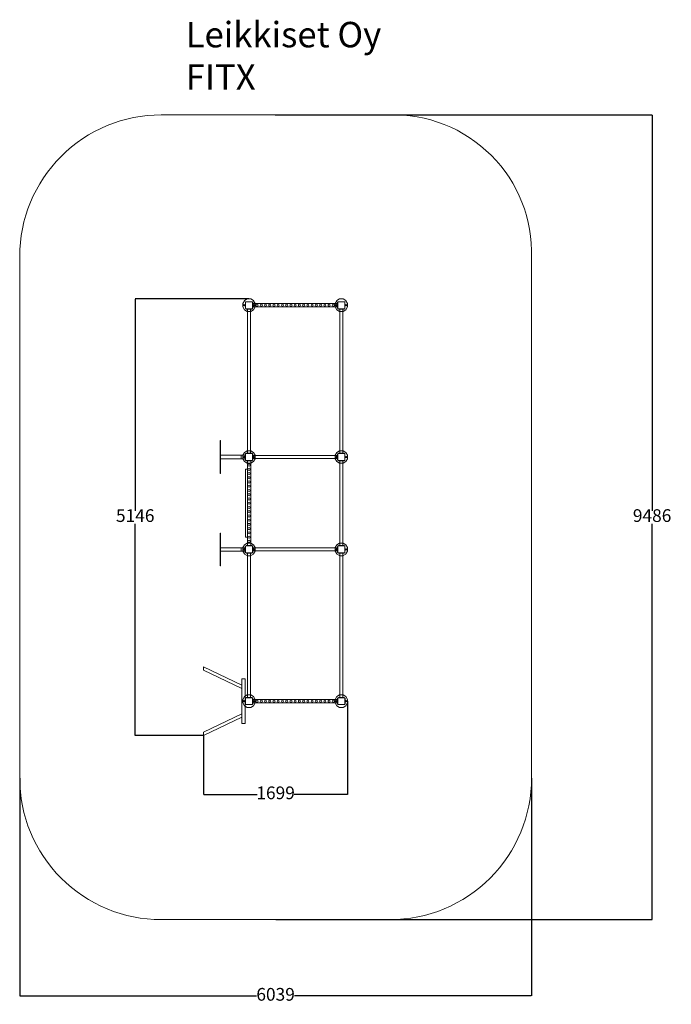
# Model space of a CAD drawing. Units: millimetres. Extents: x 622 to 8310, y 638 to 12244.
import ezdxf

# ---------------------------------------------------------------- set-up
doc = ezdxf.new("R2010")
doc.units = ezdxf.units.MM
for name, color, linetype in [('Dimensions', 7, 'Continuous'), ('Safetyarea', 131, 'Continuous'), ('Text', 7, 'Continuous')]:
    doc.layers.add(name, color=color, linetype=linetype)
doc.styles.get("Standard").update_dxf_attribs({"font": 'arial.ttf'})
doc.dimstyles.new('Leikkiset keinu', dxfattribs={"dimtxt": 150, "dimasz": 2.5, "dimexe": 0.06, "dimexo": 0.625, "dimtad": 0, "dimtih": 1, "dimtoh": 1, "dimdec": 0, "dimtxsty": 'Standard', "dimcen": 2.5, "dimadec": 0, "dimazin": 0, "dimtfac": 1, "dimtmove": 0, "dimatfit": 3, "dimfxl": 1, "dimarcsym": 0})

# ---------------------------------------------------------------- blocks, each defined once
blk = doc.blocks.new('*D9')
at = {"layer": 'Defpoints', "color": 0, "transparency": 16777216}
for p in [(3635, 11122), (3641, 1636), (8083, 1636)]:
    blk.add_point(p, dxfattribs=at)
at = {"layer": 'Dimensions', "color": 0, "lineweight": -2, "transparency": 16777216}
for p, q in [((3636, 11122), (8083, 11122)), ((8083, 11119), (8083, 6456)), ((8083, 1638), (8083, 6302)), ((3642, 1636), (8083, 1636))]:
    blk.add_line(p, q, dxfattribs=at)
at = {"layer": 'Dimensions', "color": 0, "transparency": 16777216}
for points in [[(8082, 11119), (8083, 11119), (8083, 11122)], [(8082, 1638), (8083, 1638), (8083, 1636)]]:
    blk.add_solid(points, dxfattribs=at)
at = {"layer": 'Dimensions', "color": 0, "transparency": 16777216, "insert": (8083, 6379), "char_height": 150, "attachment_point": 5}
blk.add_mtext('9486', dxfattribs=at)
blk = doc.blocks.new('*D10')
at = {"layer": 'Defpoints', "color": 0, "transparency": 16777216}
for p in [(622, 3306), (6661, 3306), (6661, 736)]:
    blk.add_point(p, dxfattribs=at)
at = {"layer": 'Dimensions', "color": 0, "lineweight": -2, "transparency": 16777216}
for p, q in [((622, 3305), (622, 736)), ((6661, 3305), (6661, 736)), ((624, 736), (3416, 736)), ((6658, 736), (3866, 736))]:
    blk.add_line(p, q, dxfattribs=at)
at = {"layer": 'Dimensions', "color": 0, "transparency": 16777216}
for points in [[(624, 737), (624, 736), (622, 736)], [(6658, 737), (6658, 736), (6661, 736)]]:
    blk.add_solid(points, dxfattribs=at)
at = {"layer": 'Dimensions', "color": 0, "transparency": 16777216, "insert": (3641, 736), "char_height": 150, "attachment_point": 5}
blk.add_mtext('6039', dxfattribs=at)
blk = doc.blocks.new('*D11')
at = {"layer": 'Defpoints', "color": 0, "transparency": 16777216}
for p in [(3328, 8952), (1985, 3806), (2792, 3806)]:
    blk.add_point(p, dxfattribs=at)
at = {"layer": 'Dimensions', "color": 0, "lineweight": -2, "transparency": 16777216}
for p, q in [((3327, 8952), (1985, 8952)), ((1985, 8949), (1985, 6456)), ((1985, 3808), (1985, 6302)), ((2791, 3806), (1985, 3806))]:
    blk.add_line(p, q, dxfattribs=at)
at = {"layer": 'Dimensions', "color": 0, "transparency": 16777216}
for points in [[(1985, 8949), (1986, 8949), (1985, 8952)], [(1985, 3808), (1986, 3808), (1985, 3806)]]:
    blk.add_solid(points, dxfattribs=at)
at = {"layer": 'Dimensions', "color": 0, "transparency": 16777216, "insert": (1985, 6379), "char_height": 150, "attachment_point": 5}
blk.add_mtext('5146', dxfattribs=at)
blk = doc.blocks.new('*D12')
at = {"layer": 'Defpoints', "color": 0, "transparency": 16777216}
for p in [(4491, 4211), (2792, 3806), (4491, 3111)]:
    blk.add_point(p, dxfattribs=at)
at = {"layer": 'Dimensions', "color": 0, "lineweight": -2, "transparency": 16777216}
for p, q in [((4491, 4210), (4491, 3111)), ((2792, 3805), (2792, 3111)), ((2794, 3111), (3424, 3111)), ((4488, 3111), (3859, 3111))]:
    blk.add_line(p, q, dxfattribs=at)
at = {"layer": 'Dimensions', "color": 0, "transparency": 16777216}
for points in [[(2794, 3111), (2794, 3110), (2792, 3111)], [(4488, 3111), (4488, 3110), (4491, 3111)]]:
    blk.add_solid(points, dxfattribs=at)
at = {"layer": 'Dimensions', "color": 0, "transparency": 16777216, "insert": (3641, 3111), "char_height": 150, "attachment_point": 5}
blk.add_mtext('1699', dxfattribs=at)

msp = doc.modelspace()

# ---------------------------------------------------------------- linework, layer by layer
at = {"linetype": 'Continuous', "lineweight": 5}
for p, q in [((3307.2, 8951.5), (3274.2, 8932.4)), ((3346.7, 8951.9), (3308.7, 8951.9)), ((3381.2, 8932.4), (3348.2, 8951.5)), ((4396.2, 8951.5), (4363.2, 8932.4)), ((4435.7, 8951.9), (4397.7, 8951.9)), ((4470.2, 8932.4), (4437.2, 8951.5)), ((3253.7, 8896.9), (3253.7, 8858.8)), ((3273.1, 8931.3), (3254.1, 8898.4)), ((3254.1, 8857.3), (3273.1, 8824.4)), ((3274.2, 8823.3), (3307.2, 8804.3)), ((3287.2, 8914.9), (3287.2, 8840.9)), ((3364.7, 8918.4), (3290.7, 8918.4)), ((3290.7, 8837.4), (3364.7, 8837.4)), ((3348.2, 8804.3), (3381.2, 8823.3)), ((3368.2, 8840.9), (3368.2, 8914.9)), ((3401.3, 8898.4), (3382.3, 8931.3)), ((3382.3, 8824.4), (3401.3, 8857.3)), ((3401.7, 8858.8), (3401.7, 8896.9)), ((4342.7, 8896.9), (4342.7, 8858.8)), ((4362.1, 8931.3), (4343.1, 8898.4)), ((4343.1, 8857.3), (4362.1, 8824.4)), ((4363.2, 8823.3), (4396.2, 8804.3)), ((4376.2, 8914.9), (4376.2, 8840.9)), ((4453.7, 8918.4), (4379.7, 8918.4)), ((4379.7, 8837.4), (4453.7, 8837.4)), ((4437.2, 8804.3), (4470.2, 8823.3)), ((4457.2, 8840.9), (4457.2, 8914.9)), ((4490.3, 8898.4), (4471.3, 8931.3)), ((4471.3, 8824.4), (4490.3, 8857.3)), ((4490.7, 8858.8), (4490.7, 8896.9)), ((3308.7, 8803.9), (3346.7, 8803.9)), ((4397.7, 8803.9), (4435.7, 8803.9)), ((3253.7, 7107.9), (3253.7, 7069.8)), ((3273.1, 7142.3), (3254.1, 7109.4)), ((3307.2, 7162.5), (3274.2, 7143.4)), ((3287.2, 7125.9), (3287.2, 7051.9)), ((3364.7, 7129.4), (3290.7, 7129.4)), ((3346.7, 7162.9), (3308.7, 7162.9)), ((3381.2, 7143.4), (3348.2, 7162.5)), ((3368.2, 7051.9), (3368.2, 7125.9)), ((3401.3, 7109.4), (3382.3, 7142.3)), ((3401.7, 7069.8), (3401.7, 7107.9)), ((4342.7, 7107.9), (4342.7, 7069.8)), ((4362.1, 7142.3), (4343.1, 7109.4)), ((4396.2, 7162.5), (4363.2, 7143.4)), ((4376.2, 7125.9), (4376.2, 7051.9)), ((4453.7, 7129.4), (4379.7, 7129.4)), ((4435.7, 7162.9), (4397.7, 7162.9)), ((4470.2, 7143.4), (4437.2, 7162.5)), ((4457.2, 7051.9), (4457.2, 7125.9)), ((4490.3, 7109.4), (4471.3, 7142.3)), ((4490.7, 7069.8), (4490.7, 7107.9)), ((3254.1, 7068.3), (3273.1, 7035.4)), ((3274.2, 7034.3), (3307.2, 7015.3)), ((3290.7, 7048.4), (3364.7, 7048.4)), ((3308.7, 7014.9), (3346.7, 7014.9)), ((3348.2, 7015.3), (3381.2, 7034.3)), ((3382.3, 7035.4), (3401.3, 7068.3)), ((4343.1, 7068.3), (4362.1, 7035.4)), ((4363.2, 7034.3), (4396.2, 7015.3)), ((4379.7, 7048.4), (4453.7, 7048.4)), ((4397.7, 7014.9), (4435.7, 7014.9)), ((4437.2, 7015.3), (4470.2, 7034.3)), ((4471.3, 7035.4), (4490.3, 7068.3)), ((3273.1, 6053.3), (3254.1, 6020.4)), ((3307.2, 6073.5), (3274.2, 6054.4)), ((3287.2, 6036.9), (3287.2, 5962.9)), ((3364.7, 6040.4), (3290.7, 6040.4)), ((3346.7, 6073.9), (3308.7, 6073.9)), ((3381.2, 6054.4), (3348.2, 6073.5)), ((3368.2, 5962.9), (3368.2, 6036.9)), ((3401.3, 6020.4), (3382.3, 6053.3)), ((4362.1, 6053.3), (4343.1, 6020.4)), ((4396.2, 6073.5), (4363.2, 6054.4)), ((4376.2, 6036.9), (4376.2, 5962.9)), ((4453.7, 6040.4), (4379.7, 6040.4)), ((4435.7, 6073.9), (4397.7, 6073.9)), ((4470.2, 6054.4), (4437.2, 6073.5)), ((4457.2, 5962.9), (4457.2, 6036.9)), ((4490.3, 6020.4), (4471.3, 6053.3)), ((3253.7, 6018.9), (3253.7, 5980.8)), ((3254.1, 5979.3), (3273.1, 5946.4)), ((3274.2, 5945.3), (3307.2, 5926.3)), ((3290.7, 5959.4), (3364.7, 5959.4)), ((3308.7, 5925.9), (3346.7, 5925.9)), ((3348.2, 5926.3), (3381.2, 5945.3)), ((3382.3, 5946.4), (3401.3, 5979.3)), ((3401.7, 5980.8), (3401.7, 6018.9)), ((4342.7, 6018.9), (4342.7, 5980.8)), ((4343.1, 5979.3), (4362.1, 5946.4)), ((4363.2, 5945.3), (4396.2, 5926.3)), ((4379.7, 5959.4), (4453.7, 5959.4)), ((4397.7, 5925.9), (4435.7, 5925.9)), ((4437.2, 5926.3), (4470.2, 5945.3)), ((4471.3, 5946.4), (4490.3, 5979.3)), ((4490.7, 5980.8), (4490.7, 6018.9)), ((3253.7, 4229.9), (3253.7, 4191.8)), ((3273.1, 4264.3), (3254.1, 4231.4)), ((3254.1, 4190.3), (3273.1, 4157.4)), ((3307.2, 4284.5), (3274.2, 4265.4)), ((3287.2, 4247.9), (3287.2, 4173.9)), ((3364.7, 4251.4), (3290.7, 4251.4)), ((3346.7, 4284.9), (3308.7, 4284.9)), ((3381.2, 4265.4), (3348.2, 4284.5)), ((3368.2, 4173.9), (3368.2, 4247.9)), ((3401.3, 4231.4), (3382.3, 4264.3)), ((3382.3, 4157.4), (3401.3, 4190.3)), ((3401.7, 4191.8), (3401.7, 4229.9)), ((4342.7, 4229.9), (4342.7, 4191.8)), ((4362.1, 4264.3), (4343.1, 4231.4)), ((4343.1, 4190.3), (4362.1, 4157.4)), ((4396.2, 4284.5), (4363.2, 4265.4)), ((4376.2, 4247.9), (4376.2, 4173.9)), ((4453.7, 4251.4), (4379.7, 4251.4)), ((4435.7, 4284.9), (4397.7, 4284.9)), ((4470.2, 4265.4), (4437.2, 4284.5)), ((4457.2, 4173.9), (4457.2, 4247.9)), ((4490.3, 4231.4), (4471.3, 4264.3)), ((4471.3, 4157.4), (4490.3, 4190.3)), ((4490.7, 4191.8), (4490.7, 4229.9)), ((3274.2, 4156.3), (3307.2, 4137.3)), ((3290.7, 4170.4), (3364.7, 4170.4)), ((3308.7, 4136.9), (3346.7, 4136.9)), ((3348.2, 4137.3), (3381.2, 4156.3)), ((4363.2, 4156.3), (4396.2, 4137.3)), ((4379.7, 4170.4), (4453.7, 4170.4)), ((4397.7, 4136.9), (4435.7, 4136.9)), ((4437.2, 4137.3), (4470.2, 4156.3))]:
    msp.add_line(p, q, dxfattribs=at)
at = {"lineweight": 5}
for p, q in [((3234.7, 7068.9), (3234.7, 7108.9)), ((3234.7, 5979.9), (3234.7, 6019.9)), ((2792, 4615.8), (2791.8, 4576)), ((2791.8, 4576), (3243.2, 4360.9)), ((3243.2, 4400.9), (2792, 4615.8)), ((3243.2, 4060.9), (2791.8, 3845.7)), ((2791.8, 3805.8), (3243.2, 4021)), ((2791.8, 3845.7), (2791.8, 3805.8))]:
    msp.add_line(p, q, dxfattribs=at)
for points in [[(3292.7, 8833.4), (3292.7, 8837.4), (3362.7, 8837.4), (3362.7, 8833.4), (3292.7, 8833.4)], [(3310.8, 7133.4), (3310.8, 8833.4), (3344.5, 8833.4), (3344.5, 7133.4), (3310.8, 7133.4)], [(3368.2, 8912.9), (3372.2, 8912.9), (3372.2, 8842.9), (3368.2, 8842.9), (3368.2, 8912.9)], [(3372.2, 8897.9), (3372.2, 8857.9), (4372.2, 8857.9), (4372.2, 8897.9), (3372.2, 8897.9)], [(4372.2, 8912.9), (4376.2, 8912.9), (4376.2, 8842.9), (4372.2, 8842.9), (4372.2, 8912.9)], [(4381.7, 8833.4), (4381.7, 8837.4), (4451.7, 8837.4), (4451.7, 8833.4), (4381.7, 8833.4)], [(4399.8, 7133.4), (4399.8, 8833.4), (4433.5, 8833.4), (4433.5, 7133.4), (4399.8, 7133.4)], [(2990, 7281.9), (2987, 7281.9), (2987, 6895.9), (2990, 6895.9), (2990, 7281.9)], [(3283.2, 7108.9), (2990, 7108.9), (2990, 7068.9), (3283.2, 7068.9), (3283.2, 7108.9)], [(3283.2, 7123.9), (3287.2, 7123.9), (3287.2, 7053.9), (3283.2, 7053.9), (3283.2, 7123.9)], [(3292.7, 7129.4), (3292.7, 7133.4), (3362.7, 7133.4), (3362.7, 7129.4), (3292.7, 7129.4)], [(3368.2, 7123.9), (3372.2, 7123.9), (3372.2, 7053.9), (3368.2, 7053.9), (3368.2, 7123.9)], [(3372.2, 7105.7), (3372.2, 7072), (4372.2, 7072), (4372.2, 7105.7), (3372.2, 7105.7)], [(4372.2, 7123.9), (4376.2, 7123.9), (4376.2, 7053.9), (4372.2, 7053.9), (4372.2, 7123.9)], [(4381.7, 7129.4), (4381.7, 7133.4), (4451.7, 7133.4), (4451.7, 7129.4), (4381.7, 7129.4)], [(3292.7, 7044.4), (3292.7, 7048.4), (3362.7, 7048.4), (3362.7, 7044.4), (3292.7, 7044.4)], [(3347.7, 7044.4), (3307.7, 7044.4), (3307.7, 6044.4), (3347.7, 6044.4), (3347.7, 7044.4)], [(4381.7, 7044.4), (4381.7, 7048.4), (4451.7, 7048.4), (4451.7, 7044.4), (4381.7, 7044.4)], [(4433.5, 7044.4), (4399.8, 7044.4), (4399.8, 6044.4), (4433.5, 6044.4), (4433.5, 7044.4)], [(3307.7, 6944.4), (3307.7, 6144.4), (3287.7, 6144.4), (3287.7, 6944.4), (3307.7, 6944.4)], [(2990, 6192.9), (2987, 6192.9), (2987, 5806.9), (2990, 5806.9), (2990, 6192.9)], [(3292.7, 6040.4), (3292.7, 6044.4), (3362.7, 6044.4), (3362.7, 6040.4), (3292.7, 6040.4)], [(4381.7, 6040.4), (4381.7, 6044.4), (4451.7, 6044.4), (4451.7, 6040.4), (4381.7, 6040.4)], [(3283.2, 6019.9), (2990, 6019.9), (2990, 5979.9), (3283.2, 5979.9), (3283.2, 6019.9)], [(3283.2, 6034.9), (3287.2, 6034.9), (3287.2, 5964.9), (3283.2, 5964.9), (3283.2, 6034.9)], [(3292.7, 5955.4), (3292.7, 5959.4), (3362.7, 5959.4), (3362.7, 5955.4), (3292.7, 5955.4)], [(3310.8, 4255.4), (3310.8, 5955.4), (3344.5, 5955.4), (3344.5, 4255.4), (3310.8, 4255.4)], [(3368.2, 6034.9), (3372.2, 6034.9), (3372.2, 5964.9), (3368.2, 5964.9), (3368.2, 6034.9)], [(3372.2, 6016.7), (3372.2, 5983), (4372.2, 5983), (4372.2, 6016.7), (3372.2, 6016.7)], [(4372.2, 6034.9), (4376.2, 6034.9), (4376.2, 5964.9), (4372.2, 5964.9), (4372.2, 6034.9)], [(4381.7, 5955.4), (4381.7, 5959.4), (4451.7, 5959.4), (4451.7, 5955.4), (4381.7, 5955.4)], [(4399.8, 4255.4), (4399.8, 5955.4), (4433.5, 5955.4), (4433.5, 4255.4), (4399.8, 4255.4)], [(3283.2, 4475.9), (3243.2, 4475.9), (3243.2, 3945.9), (3283.2, 3945.9), (3283.2, 4475.9)], [(3283.2, 4245.9), (3287.2, 4245.9), (3287.2, 4175.9), (3283.2, 4175.9), (3283.2, 4245.9)], [(3292.7, 4251.4), (3292.7, 4255.4), (3362.7, 4255.4), (3362.7, 4251.4), (3292.7, 4251.4)], [(3368.2, 4245.9), (3372.2, 4245.9), (3372.2, 4175.9), (3368.2, 4175.9), (3368.2, 4245.9)], [(3372.2, 4230.9), (3372.2, 4190.9), (4372.2, 4190.9), (4372.2, 4230.9), (3372.2, 4230.9)], [(4372.2, 4245.9), (4376.2, 4245.9), (4376.2, 4175.9), (4372.2, 4175.9), (4372.2, 4245.9)], [(4381.7, 4251.4), (4381.7, 4255.4), (4451.7, 4255.4), (4451.7, 4251.4), (4381.7, 4251.4)], [(4457.2, 4245.9), (4461.2, 4245.9), (4461.2, 4175.9), (4457.2, 4175.9), (4457.2, 4245.9)]]:
    msp.add_lwpolyline(points, dxfattribs=at)
at = {"linetype": 'Continuous', "lineweight": 5}
for centre in [(3270.7, 8877.9), (3384.7, 8877.9), (4359.7, 8877.9), (4473.7, 8877.9), (3270.7, 7088.9), (3384.7, 7088.9), (4359.7, 7088.9), (4473.7, 7088.9), (3270.7, 5999.9), (3384.7, 5999.9), (4359.7, 5999.9), (4473.7, 5999.9), (3270.7, 4210.9), (3384.7, 4210.9), (4359.7, 4210.9), (4473.7, 4210.9)]:
    msp.add_circle(centre, 7.5, dxfattribs=at)
at = {"lineweight": 5}
for centre in [(3422.2, 8877.9), (3472.2, 8877.9), (3522.2, 8877.9), (3572.2, 8877.9), (3622.2, 8877.9), (3672.2, 8877.9), (3722.2, 8877.9), (3772.2, 8877.9), (3822.2, 8877.9), (3872.2, 8877.9), (3922.2, 8877.9), (3972.2, 8877.9), (4022.2, 8877.9), (4072.2, 8877.9), (4122.2, 8877.9), (4172.2, 8877.9), (4222.2, 8877.9), (4272.2, 8877.9), (4322.2, 8877.9), (3327.7, 6994.4), (3327.7, 6944.4), (3327.7, 6894.4), (3327.7, 6844.4), (3327.7, 6794.4), (3327.7, 6744.4), (3327.7, 6694.4), (3327.7, 6644.4), (3327.7, 6594.4), (3327.7, 6544.4), (3327.7, 6494.4), (3327.7, 6444.4), (3327.7, 6394.4), (3327.7, 6344.4), (3327.7, 6294.4), (3327.7, 6244.4), (3327.7, 6194.4), (3327.7, 6144.4), (3327.7, 6094.4), (3422.2, 4210.9), (3472.2, 4210.9), (3522.2, 4210.9), (3572.2, 4210.9), (3622.2, 4210.9), (3672.2, 4210.9), (3722.2, 4210.9), (3772.2, 4210.9), (3822.2, 4210.9), (3872.2, 4210.9), (3922.2, 4210.9), (3972.2, 4210.9), (4022.2, 4210.9), (4072.2, 4210.9), (4122.2, 4210.9), (4172.2, 4210.9), (4222.2, 4210.9), (4272.2, 4210.9), (4322.2, 4210.9)]:
    msp.add_circle(centre, 12.7, dxfattribs=at)
at = {"linetype": 'Continuous', "lineweight": 5}
for centre, radius, start, end in [((3308.7, 8948.9), 3, 90, 120), ((3346.7, 8948.9), 3, 60, 90), ((4397.7, 8948.9), 3, 90, 120), ((4435.7, 8948.9), 3, 60, 90), ((3256.7, 8896.9), 3, 150, 180), ((3256.7, 8858.8), 3, 180, 210), ((3275.7, 8929.8), 3, 120, 150), ((3275.7, 8825.9), 3, 210, 240), ((3290.7, 8914.9), 3.5, 90, 180), ((3290.7, 8840.9), 3.5, 180, 270), ((3364.7, 8914.9), 3.5, 0, 90), ((3364.7, 8840.9), 3.5, 270, 0), ((3379.7, 8929.8), 3, 30, 60), ((3379.7, 8825.9), 3, 300, 330), ((3398.7, 8896.9), 3, 0, 30), ((3398.7, 8858.8), 3, 330, 0), ((4345.7, 8896.9), 3, 150, 180), ((4345.7, 8858.8), 3, 180, 210), ((4364.7, 8929.8), 3, 120, 150), ((4364.7, 8825.9), 3, 210, 240), ((4379.7, 8914.9), 3.5, 90, 180), ((4379.7, 8840.9), 3.5, 180, 270), ((4453.7, 8914.9), 3.5, 0, 90), ((4453.7, 8840.9), 3.5, 270, 0), ((4468.7, 8929.8), 3, 30, 60), ((4468.7, 8825.9), 3, 300, 330), ((4487.7, 8896.9), 3, 0, 30), ((4487.7, 8858.8), 3, 330, 0), ((3308.7, 8806.9), 3, 240, 270), ((3346.7, 8806.9), 3, 270, 300), ((4397.7, 8806.9), 3, 240, 270), ((4435.7, 8806.9), 3, 270, 300), ((3256.7, 7107.9), 3, 150, 180), ((3275.7, 7140.8), 3, 120, 150), ((3290.7, 7125.9), 3.5, 90, 180), ((3308.7, 7159.9), 3, 90, 120), ((3346.7, 7159.9), 3, 60, 90), ((3364.7, 7125.9), 3.5, 0, 90), ((3379.7, 7140.8), 3, 30, 60), ((3398.7, 7107.9), 3, 0, 30), ((4345.7, 7107.9), 3, 150, 180), ((4364.7, 7140.8), 3, 120, 150), ((4379.7, 7125.9), 3.5, 90, 180), ((4397.7, 7159.9), 3, 90, 120), ((4435.7, 7159.9), 3, 60, 90), ((4453.7, 7125.9), 3.5, 0, 90), ((4468.7, 7140.8), 3, 30, 60), ((4487.7, 7107.9), 3, 0, 30), ((3256.7, 7069.8), 3, 180, 210), ((3275.7, 7036.9), 3, 210, 240), ((3290.7, 7051.9), 3.5, 180, 270), ((3308.7, 7017.9), 3, 240, 270), ((3346.7, 7017.9), 3, 270, 300), ((3364.7, 7051.9), 3.5, 270, 0), ((3379.7, 7036.9), 3, 300, 330), ((3398.7, 7069.8), 3, 330, 0), ((4345.7, 7069.8), 3, 180, 210), ((4364.7, 7036.9), 3, 210, 240), ((4379.7, 7051.9), 3.5, 180, 270), ((4397.7, 7017.9), 3, 240, 270), ((4435.7, 7017.9), 3, 270, 300), ((4453.7, 7051.9), 3.5, 270, 0), ((4468.7, 7036.9), 3, 300, 330), ((4487.7, 7069.8), 3, 330, 0), ((3275.7, 6051.8), 3, 120, 150), ((3290.7, 6036.9), 3.5, 90, 180), ((3308.7, 6070.9), 3, 90, 120), ((3346.7, 6070.9), 3, 60, 90), ((3364.7, 6036.9), 3.5, 0, 90), ((3379.7, 6051.8), 3, 30, 60), ((4364.7, 6051.8), 3, 120, 150), ((4379.7, 6036.9), 3.5, 90, 180), ((4397.7, 6070.9), 3, 90, 120), ((4435.7, 6070.9), 3, 60, 90), ((4453.7, 6036.9), 3.5, 0, 90), ((4468.7, 6051.8), 3, 30, 60), ((3256.7, 6018.9), 3, 150, 180), ((3256.7, 5980.8), 3, 180, 210), ((3275.7, 5947.9), 3, 210, 240), ((3290.7, 5962.9), 3.5, 180, 270), ((3308.7, 5928.9), 3, 240, 270), ((3346.7, 5928.9), 3, 270, 300), ((3364.7, 5962.9), 3.5, 270, 0), ((3379.7, 5947.9), 3, 300, 330), ((3398.7, 6018.9), 3, 0, 30), ((3398.7, 5980.8), 3, 330, 0), ((4345.7, 6018.9), 3, 150, 180), ((4345.7, 5980.8), 3, 180, 210), ((4364.7, 5947.9), 3, 210, 240), ((4379.7, 5962.9), 3.5, 180, 270), ((4397.7, 5928.9), 3, 240, 270), ((4435.7, 5928.9), 3, 270, 300), ((4453.7, 5962.9), 3.5, 270, 0), ((4468.7, 5947.9), 3, 300, 330), ((4487.7, 6018.9), 3, 0, 30), ((4487.7, 5980.8), 3, 330, 0), ((3256.7, 4229.9), 3, 150, 180), ((3256.7, 4191.8), 3, 180, 210), ((3275.7, 4262.8), 3, 120, 150), ((3290.7, 4247.9), 3.5, 90, 180), ((3308.7, 4281.9), 3, 90, 120), ((3346.7, 4281.9), 3, 60, 90), ((3364.7, 4247.9), 3.5, 0, 90), ((3379.7, 4262.8), 3, 30, 60), ((3398.7, 4229.9), 3, 0, 30), ((3398.7, 4191.8), 3, 330, 0), ((4345.7, 4229.9), 3, 150, 180), ((4345.7, 4191.8), 3, 180, 210), ((4364.7, 4262.8), 3, 120, 150), ((4379.7, 4247.9), 3.5, 90, 180), ((4397.7, 4281.9), 3, 90, 120), ((4435.7, 4281.9), 3, 60, 90), ((4453.7, 4247.9), 3.5, 0, 90), ((4468.7, 4262.8), 3, 30, 60), ((4487.7, 4229.9), 3, 0, 30), ((4487.7, 4191.8), 3, 330, 0), ((3275.7, 4158.9), 3, 210, 240), ((3290.7, 4173.9), 3.5, 180, 270), ((3308.7, 4139.9), 3, 240, 270), ((3346.7, 4139.9), 3, 270, 300), ((3364.7, 4173.9), 3.5, 270, 0), ((3379.7, 4158.9), 3, 300, 330), ((4364.7, 4158.9), 3, 210, 240), ((4379.7, 4173.9), 3.5, 180, 270), ((4397.7, 4139.9), 3, 240, 270), ((4435.7, 4139.9), 3, 270, 300), ((4453.7, 4173.9), 3.5, 270, 0), ((4468.7, 4158.9), 3, 300, 330)]:
    msp.add_arc(centre, radius, start, end, dxfattribs=at)
at = {"layer": 'Safetyarea', "lineweight": 5}
msp.add_lwpolyline([(6660.7, 3305.8), (6660.7, 9439.6, 0.4332355), (4978.5, 11121.9), (2291.8, 11121.9, 0.4142136), (621.8, 9451.9), (621.8, 3305.8, 0.4142136), (2291.8, 1635.8), (4990.7, 1635.8, 0.4142136)], format="xyb", close=True, dxfattribs=at)

# ---------------------------------------------------------------- texts
at = {"layer": 'Text', "lineweight": 5, "insert": (2580.2, 12217.8), "char_height": 300, "width": 3265.712, "attachment_point": 1}
msp.add_mtext('Leikkiset Oy\\PFITX', dxfattribs=at)

# ---------------------------------------------------------------- dimensions: what is measured, and where the dimension line sits
at = {"layer": 'Dimensions'}
for base, p1, p2, picture, middle in [((8082.5, 1635.8), (3635.2, 11121.9), (3641.3, 1635.8), '*D9', (8082.5, 6378.8)), ((1985.1, 3805.8), (3327.7, 8951.9), (2791.8, 3805.8), '*D11', (1985.1, 6378.8))]:
    dim = msp.add_linear_dim(base=base, p1=p1, p2=p2, angle=90, dimstyle='Leikkiset keinu', dxfattribs=at)
    dim.commit()
    dim.dimension.update_dxf_attribs({"geometry": picture, "text_midpoint": middle})
for base, p1, p2, picture, middle in [((4490.7, 3110.6), (2791.8, 3805.8), (4490.7, 4210.9), '*D12', (3641.3, 3110.6)), ((6660.7, 736.3), (621.8, 3305.8), (6660.7, 3305.8), '*D10', (3641.3, 736.3))]:
    dim = msp.add_linear_dim(base=base, p1=p1, p2=p2, dimstyle='Leikkiset keinu', dxfattribs=at)
    dim.commit()
    dim.dimension.update_dxf_attribs({"geometry": picture, "text_midpoint": middle})

doc.saveas('drawing.dxf')
